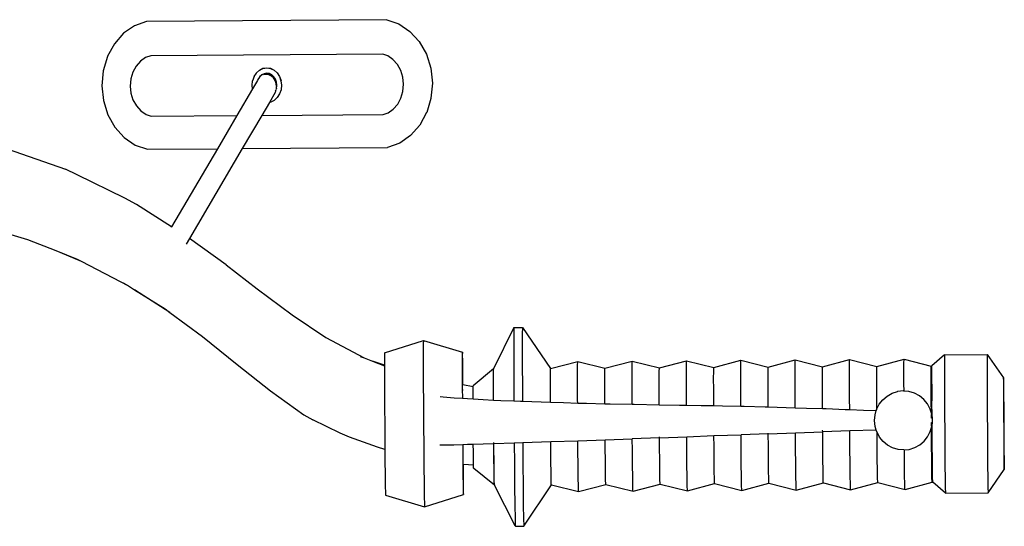
# Model space of a CAD drawing. Units: metres. Extents: x 3.03 to 9.48, y 3.91 to 7.37.
# Drawn here: x 3.75 to 4.15, y 5.29 to 5.5 of the extents above; entities that cross this region are included whole.
import ezdxf

# ---------------------------------------------------------------- set-up
doc = ezdxf.new("R2010")
doc.units = ezdxf.units.M
doc.layers.add('Edges', color=7, linetype='Continuous')

# ---------------------------------------------------------------- blocks, each defined once
blk = doc.blocks.new('Chopper Motorcycle fr')
at = {"layer": 'Edges'}
for p, q in [((0.20266, 0.70994), (0.19817, 0.70682)), ((0.20764, 0.71174), (0.20266, 0.70994)), ((0.30657, 0.71241), (0.20764, 0.71174)), ((0.30657, 0.71241), (0.31158, 0.71068)), ((0.31158, 0.71068), (0.31611, 0.70762)), ((0.19817, 0.70682), (0.19441, 0.70254)), ((0.31611, 0.70762), (0.31994, 0.70339)), ((0.19441, 0.70254), (0.19158, 0.69735)), ((0.31994, 0.70339), (0.32284, 0.69823)), ((0.20932, 0.69759), (0.20726, 0.69684)), ((0.30486, 0.69823), (0.20932, 0.69759)), ((0.30693, 0.69752), (0.30486, 0.69823)), ((0.3091, 0.69605), (0.30693, 0.69752)), ((0.32284, 0.69823), (0.32466, 0.69242)), ((0.19155, 0.69727), (0.1898, 0.69143)), ((0.19158, 0.69735), (0.19155, 0.69727)), ((0.20511, 0.69535), (0.20331, 0.69331)), ((0.20726, 0.69684), (0.20511, 0.69535)), ((0.31092, 0.69404), (0.3091, 0.69605)), ((0.31231, 0.69157), (0.31092, 0.69404)), ((0.1898, 0.69143), (0.18924, 0.68526)), ((0.20196, 0.69083), (0.20113, 0.68804)), ((0.20331, 0.69331), (0.20196, 0.69083)), ((0.25192, 0.68904), (0.25285, 0.69046)), ((0.25285, 0.69046), (0.25287, 0.69053)), ((0.25287, 0.69053), (0.25409, 0.69161)), ((0.25409, 0.69161), (0.25554, 0.69234)), ((0.25409, 0.69161), (0.25411, 0.69168)), ((0.25411, 0.69168), (0.25557, 0.69241)), ((0.25499, 0.68959), (0.25413, 0.68879)), ((0.25503, 0.68971), (0.25417, 0.68891)), ((0.256, 0.69009), (0.25499, 0.68959)), ((0.25604, 0.69021), (0.25503, 0.68971)), ((0.25554, 0.69234), (0.2571, 0.69259)), ((0.25557, 0.69241), (0.25713, 0.69266)), ((0.25695, 0.68989), (0.25587, 0.68973)), ((0.25708, 0.69027), (0.256, 0.69009)), ((0.25712, 0.69039), (0.25604, 0.69021)), ((0.25803, 0.68972), (0.25695, 0.68989)), ((0.25816, 0.69011), (0.25708, 0.69027)), ((0.2571, 0.69259), (0.25867, 0.69236)), ((0.2582, 0.69022), (0.25712, 0.69039)), ((0.25713, 0.69266), (0.25869, 0.69243)), ((0.25904, 0.68922), (0.25803, 0.68972)), ((0.25917, 0.68961), (0.25816, 0.69011)), ((0.25921, 0.68973), (0.2582, 0.69022)), ((0.25867, 0.69236), (0.26013, 0.69165)), ((0.25869, 0.69243), (0.26015, 0.69172)), ((0.26004, 0.68883), (0.25917, 0.68961)), ((0.26008, 0.68895), (0.25921, 0.68973)), ((0.26013, 0.69165), (0.26139, 0.69052)), ((0.26015, 0.69172), (0.26141, 0.69059)), ((0.26139, 0.69052), (0.26235, 0.68904)), ((0.26141, 0.69059), (0.26238, 0.68911)), ((0.31318, 0.6888), (0.31231, 0.69157)), ((0.32466, 0.69242), (0.32531, 0.68626)), ((0.18924, 0.68526), (0.18989, 0.67911)), ((0.20113, 0.68804), (0.20086, 0.6851)), ((0.25112, 0.68537), (0.25131, 0.68723)), ((0.25129, 0.68391), (0.25112, 0.68537)), ((0.25337, 0.68745), (0.25129, 0.68391)), ((0.25192, 0.68904), (0.25131, 0.68723)), ((0.25351, 0.68787), (0.25337, 0.68745)), ((0.25413, 0.68879), (0.25351, 0.68787)), ((0.25417, 0.68891), (0.25413, 0.68879)), ((0.25991, 0.68844), (0.25904, 0.68922)), ((0.26058, 0.68742), (0.25991, 0.68844)), ((0.26072, 0.6878), (0.26004, 0.68883)), ((0.26076, 0.68792), (0.26008, 0.68895)), ((0.26101, 0.68623), (0.26058, 0.68742)), ((0.26114, 0.68661), (0.26072, 0.6878)), ((0.26118, 0.68673), (0.26076, 0.68792)), ((0.26117, 0.68496), (0.26101, 0.68623)), ((0.26129, 0.68532), (0.26114, 0.68661)), ((0.26133, 0.68544), (0.26118, 0.68673)), ((0.2612, 0.68415), (0.26129, 0.68532)), ((0.26129, 0.68532), (0.26133, 0.68544)), ((0.26235, 0.68904), (0.26297, 0.68731)), ((0.26238, 0.68911), (0.26299, 0.68738)), ((0.26299, 0.68738), (0.26297, 0.68731)), ((0.26297, 0.68731), (0.26321, 0.68552)), ((0.26319, 0.68545), (0.26302, 0.68366)), ((0.26321, 0.68552), (0.26319, 0.68545)), ((0.31349, 0.68586), (0.31318, 0.6888)), ((0.31322, 0.68292), (0.31349, 0.68586)), ((0.32531, 0.68626), (0.32475, 0.6801)), ((0.20086, 0.6851), (0.20117, 0.68216)), ((0.20117, 0.68216), (0.20204, 0.67938)), ((0.25129, 0.68391), (0.24484, 0.67296)), ((0.26064, 0.68251), (0.25822, 0.67839)), ((0.26079, 0.68295), (0.26064, 0.68251)), ((0.26079, 0.68295), (0.26104, 0.68369)), ((0.2612, 0.68415), (0.26104, 0.68369)), ((0.2624, 0.68185), (0.26146, 0.68036)), ((0.26243, 0.68192), (0.2624, 0.68185)), ((0.263, 0.68359), (0.26243, 0.68192)), ((0.26302, 0.68366), (0.263, 0.68359)), ((0.31239, 0.68013), (0.31322, 0.68292)), ((0.18989, 0.67911), (0.19171, 0.6733)), ((0.20204, 0.67938), (0.20343, 0.67692)), ((0.25822, 0.67839), (0.25506, 0.67303)), ((0.25876, 0.67848), (0.25822, 0.67839)), ((0.26021, 0.67921), (0.25876, 0.67848)), ((0.26146, 0.68036), (0.26021, 0.67921)), ((0.30924, 0.6756), (0.31104, 0.67765)), ((0.31104, 0.67765), (0.31239, 0.68013)), ((0.32472, 0.68002), (0.323, 0.67426)), ((0.32475, 0.6801), (0.32472, 0.68002)), ((0.19171, 0.6733), (0.19461, 0.66814)), ((0.20343, 0.67692), (0.20525, 0.6749)), ((0.20525, 0.6749), (0.20742, 0.67344)), ((0.20742, 0.67344), (0.20949, 0.67272)), ((0.25506, 0.67303), (0.30503, 0.67337)), ((0.30503, 0.67337), (0.30709, 0.67411)), ((0.30709, 0.67411), (0.30924, 0.6756)), ((0.32297, 0.67418), (0.32014, 0.66899)), ((0.323, 0.67426), (0.32297, 0.67418)), ((0.20949, 0.67272), (0.24484, 0.67296)), ((0.24484, 0.67296), (0.23681, 0.65931)), ((0.25506, 0.67303), (0.24703, 0.65938)), ((0.19461, 0.66814), (0.19843, 0.66391)), ((0.32014, 0.66899), (0.31638, 0.66471)), ((0.19843, 0.66391), (0.20297, 0.66085)), ((0.31189, 0.66159), (0.3069, 0.65978)), ((0.31638, 0.66471), (0.31189, 0.66159)), ((0.14689, 0.66042), (0.17427, 0.65087)), ((0.20297, 0.66085), (0.20798, 0.65912)), ((0.20798, 0.65912), (0.23681, 0.65931)), ((0.23681, 0.65931), (0.21793, 0.62721)), ((0.24703, 0.65938), (0.22527, 0.62239)), ((0.24703, 0.65938), (0.3069, 0.65978)), ((0.17903, 0.64864), (0.17427, 0.65087)), ((0.19872, 0.63902), (0.17903, 0.64864)), ((0.20343, 0.63637), (0.19872, 0.63902)), ((0.21793, 0.62721), (0.20343, 0.63637)), ((0.13855, 0.62797), (0.15858, 0.62197)), ((0.21793, 0.62721), (0.21775, 0.62691)), ((0.15858, 0.62197), (0.1702, 0.61738)), ((0.22527, 0.62239), (0.2239, 0.62007)), ((0.24037, 0.61156), (0.22527, 0.62239)), ((0.1702, 0.61738), (0.18071, 0.61301)), ((0.1702, 0.61738), (0.17904, 0.61389)), ((0.17904, 0.61389), (0.18071, 0.61301)), ((0.18071, 0.61301), (0.20013, 0.60286)), ((0.24037, 0.61156), (0.25321, 0.60169)), ((0.19798, 0.6042), (0.20013, 0.60286)), ((0.20013, 0.60286), (0.20269, 0.60127)), ((0.21726, 0.59197), (0.20269, 0.60127)), ((0.20269, 0.60127), (0.21523, 0.59346)), ((0.25321, 0.60169), (0.26754, 0.591)), ((0.21523, 0.59346), (0.21726, 0.59197)), ((0.21726, 0.59197), (0.23071, 0.58209)), ((0.26754, 0.591), (0.28148, 0.58159)), ((0.3589, 0.58574), (0.35054, 0.5687)), ((0.3589, 0.58574), (0.35886, 0.58316)), ((0.3589, 0.58574), (0.36239, 0.58577)), ((0.36239, 0.58577), (0.36235, 0.58319)), ((0.36239, 0.58577), (0.37399, 0.56886)), ((0.23071, 0.58209), (0.24498, 0.5706)), ((0.28148, 0.58159), (0.29721, 0.57322)), ((0.30564, 0.57533), (0.32163, 0.58041)), ((0.32163, 0.58041), (0.32159, 0.57911)), ((0.32163, 0.58041), (0.3377, 0.57555)), ((0.35886, 0.58316), (0.35884, 0.57797)), ((0.36235, 0.58319), (0.36233, 0.57799)), ((0.32159, 0.57911), (0.32157, 0.57556)), ((0.35884, 0.57797), (0.35885, 0.57052)), ((0.36233, 0.57799), (0.36234, 0.57055)), ((0.29559, 0.57385), (0.29721, 0.57322)), ((0.29721, 0.57322), (0.30063, 0.57191)), ((0.30559, 0.57021), (0.30063, 0.57191)), ((0.30063, 0.57191), (0.30559, 0.57)), ((0.3056, 0.57422), (0.30559, 0.57118)), ((0.30564, 0.57533), (0.3056, 0.57422)), ((0.32157, 0.57556), (0.32157, 0.57001)), ((0.33766, 0.57443), (0.33764, 0.5714)), ((0.3377, 0.57555), (0.33766, 0.57443)), ((0.33775, 0.57467), (0.3377, 0.57555)), ((0.3378, 0.57186), (0.33775, 0.57467)), ((0.33787, 0.56731), (0.3378, 0.57186)), ((0.37399, 0.56886), (0.38517, 0.5718)), ((0.38514, 0.57011), (0.38517, 0.5718)), ((0.38517, 0.5718), (0.39639, 0.56901)), ((0.39639, 0.56901), (0.40756, 0.57195)), ((0.40754, 0.57026), (0.40756, 0.57195)), ((0.40756, 0.57195), (0.41879, 0.56916)), ((0.41879, 0.56916), (0.42996, 0.5721)), ((0.42994, 0.57041), (0.42996, 0.5721)), ((0.42996, 0.5721), (0.44118, 0.56931)), ((0.44118, 0.56931), (0.45236, 0.57225)), ((0.45234, 0.57056), (0.45236, 0.57225)), ((0.45236, 0.57225), (0.46358, 0.56946)), ((0.46358, 0.56946), (0.47476, 0.5724)), ((0.47474, 0.57071), (0.47476, 0.5724)), ((0.47476, 0.5724), (0.48598, 0.56961)), ((0.48598, 0.56961), (0.49716, 0.57256)), ((0.49713, 0.57087), (0.49716, 0.57256)), ((0.49716, 0.57256), (0.50838, 0.56976)), ((0.50838, 0.56976), (0.51956, 0.57271)), ((0.51953, 0.57102), (0.51956, 0.57271)), ((0.51956, 0.57271), (0.53078, 0.56991)), ((0.53622, 0.57454), (0.53106, 0.56992)), ((0.53619, 0.57274), (0.53618, 0.56912)), ((0.53622, 0.57454), (0.53619, 0.57274)), ((0.53622, 0.57454), (0.55379, 0.57465)), ((0.55376, 0.57286), (0.55375, 0.56924)), ((0.55379, 0.57465), (0.55376, 0.57286)), ((0.55379, 0.57465), (0.56054, 0.56508)), ((0.24498, 0.5706), (0.25866, 0.55965)), ((0.30559, 0.57), (0.30558, 0.56644)), ((0.30559, 0.57118), (0.30559, 0.57021)), ((0.30559, 0.57021), (0.30559, 0.57)), ((0.32157, 0.57001), (0.32159, 0.56283)), ((0.33764, 0.5714), (0.33764, 0.56666)), ((0.35051, 0.5687), (0.3421, 0.56169)), ((0.35048, 0.56719), (0.35054, 0.56859)), ((0.35051, 0.5687), (0.35054, 0.56859)), ((0.35051, 0.5687), (0.35054, 0.5687)), ((0.35052, 0.56719), (0.35054, 0.56859)), ((0.35054, 0.56859), (0.35054, 0.5687)), ((0.35885, 0.57052), (0.35888, 0.56132)), ((0.36234, 0.57055), (0.36237, 0.56135)), ((0.37396, 0.56735), (0.37399, 0.56886)), ((0.38513, 0.56671), (0.38514, 0.57011)), ((0.39636, 0.5675), (0.39639, 0.56901)), ((0.40753, 0.56686), (0.40754, 0.57026)), ((0.41875, 0.56461), (0.41876, 0.56765)), ((0.41876, 0.56765), (0.41879, 0.56916)), ((0.42993, 0.56701), (0.42994, 0.57041)), ((0.44115, 0.56477), (0.44116, 0.5678)), ((0.44116, 0.5678), (0.44118, 0.56931)), ((0.45233, 0.56716), (0.45234, 0.57056)), ((0.46355, 0.56492), (0.46356, 0.56795)), ((0.46356, 0.56795), (0.46358, 0.56946)), ((0.47472, 0.56732), (0.47474, 0.57071)), ((0.48595, 0.56507), (0.48596, 0.5681)), ((0.48596, 0.5681), (0.48598, 0.56961)), ((0.49712, 0.56747), (0.49713, 0.57087)), ((0.50835, 0.56522), (0.50836, 0.56825)), ((0.50836, 0.56825), (0.50838, 0.56976)), ((0.51952, 0.56762), (0.51953, 0.57102)), ((0.53075, 0.56537), (0.53076, 0.56841)), ((0.53076, 0.56841), (0.53078, 0.56991)), ((0.53078, 0.56991), (0.53106, 0.56992)), ((0.53085, 0.56841), (0.53086, 0.56805)), ((0.53086, 0.56805), (0.53091, 0.56481)), ((0.53102, 0.56537), (0.53103, 0.56841)), ((0.53103, 0.56841), (0.53106, 0.56992)), ((0.53618, 0.56912), (0.53619, 0.56393)), ((0.55375, 0.56924), (0.55376, 0.56405)), ((0.30558, 0.56644), (0.3056, 0.56031)), ((0.33764, 0.56666), (0.33766, 0.56215)), ((0.33793, 0.5621), (0.33787, 0.56731)), ((0.35047, 0.56415), (0.35048, 0.56719)), ((0.35048, 0.56006), (0.35047, 0.56415)), ((0.35047, 0.56415), (0.35051, 0.56415)), ((0.35048, 0.56719), (0.35052, 0.56719)), ((0.35048, 0.56006), (0.35051, 0.56415)), ((0.35051, 0.56415), (0.35052, 0.56719)), ((0.37395, 0.56431), (0.37396, 0.56735)), ((0.37396, 0.55996), (0.37395, 0.56431)), ((0.38513, 0.56183), (0.38513, 0.56671)), ((0.39635, 0.56446), (0.39636, 0.5675)), ((0.39636, 0.56011), (0.39635, 0.56446)), ((0.40753, 0.56198), (0.40753, 0.56686)), ((0.41876, 0.56026), (0.41875, 0.56461)), ((0.42993, 0.56214), (0.42993, 0.56701)), ((0.44116, 0.56041), (0.44115, 0.56477)), ((0.45233, 0.56229), (0.45233, 0.56716)), ((0.46355, 0.56056), (0.46355, 0.56492)), ((0.47473, 0.56244), (0.47472, 0.56732)), ((0.48595, 0.56071), (0.48595, 0.56507)), ((0.49713, 0.56259), (0.49712, 0.56747)), ((0.50835, 0.56086), (0.50835, 0.56522)), ((0.51953, 0.56274), (0.51952, 0.56762)), ((0.53075, 0.56102), (0.53075, 0.56537)), ((0.53091, 0.56481), (0.53097, 0.56028)), ((0.53103, 0.56102), (0.53102, 0.56537)), ((0.53619, 0.56393), (0.53621, 0.55752)), ((0.55376, 0.56405), (0.55378, 0.55764)), ((0.56053, 0.56389), (0.56052, 0.5615)), ((0.56057, 0.56499), (0.56053, 0.56389)), ((0.56057, 0.56499), (0.56054, 0.56508)), ((0.56061, 0.56361), (0.56057, 0.56499)), ((0.56065, 0.56105), (0.56061, 0.56361)), ((0.25866, 0.55965), (0.27245, 0.54984)), ((0.3056, 0.56031), (0.30563, 0.5532)), ((0.32159, 0.56283), (0.32163, 0.55452)), ((0.33793, 0.5621), (0.33766, 0.56215)), ((0.33766, 0.56215), (0.33766, 0.56052)), ((0.33766, 0.56052), (0.33768, 0.55663)), ((0.34209, 0.56134), (0.33793, 0.5621)), ((0.33793, 0.56143), (0.33793, 0.56151)), ((0.33795, 0.55998), (0.33795, 0.56006)), ((0.34207, 0.55847), (0.34208, 0.56062)), ((0.34208, 0.56062), (0.34209, 0.56134)), ((0.34209, 0.56134), (0.3421, 0.56169)), ((0.35051, 0.56005), (0.35048, 0.56006)), ((0.35048, 0.5598), (0.35048, 0.56006)), ((0.35051, 0.5598), (0.35048, 0.56006)), ((0.35049, 0.55592), (0.35048, 0.5598)), ((0.35048, 0.5598), (0.35051, 0.5598)), ((0.35052, 0.55592), (0.35051, 0.5598)), ((0.35888, 0.56132), (0.35891, 0.55555)), ((0.36237, 0.56135), (0.3624, 0.5554)), ((0.37398, 0.555), (0.37396, 0.55996)), ((0.38515, 0.55581), (0.38513, 0.56183)), ((0.39638, 0.55473), (0.39636, 0.56011)), ((0.40755, 0.55596), (0.40753, 0.56198)), ((0.41877, 0.55488), (0.41876, 0.56026)), ((0.42995, 0.55611), (0.42993, 0.56214)), ((0.44117, 0.55503), (0.44116, 0.56041)), ((0.45235, 0.55626), (0.45233, 0.56229)), ((0.46357, 0.55518), (0.46355, 0.56056)), ((0.47475, 0.55642), (0.47473, 0.56244)), ((0.48597, 0.55534), (0.48595, 0.56071)), ((0.49715, 0.55657), (0.49713, 0.56259)), ((0.50837, 0.55549), (0.50835, 0.56086)), ((0.51924, 0.55964), (0.51699, 0.5594)), ((0.51954, 0.55961), (0.51924, 0.55964)), ((0.51954, 0.55961), (0.51953, 0.56274)), ((0.52154, 0.55943), (0.51954, 0.55961)), ((0.51954, 0.55937), (0.51954, 0.55954)), ((0.53077, 0.55564), (0.53075, 0.56102)), ((0.53097, 0.56028), (0.53105, 0.55564)), ((0.53105, 0.55564), (0.53103, 0.56102)), ((0.56052, 0.5615), (0.56052, 0.55806)), ((0.56069, 0.55748), (0.56065, 0.56105)), ((0.32857, 0.55736), (0.32981, 0.55723)), ((0.32981, 0.55723), (0.33433, 0.55686)), ((0.33433, 0.55686), (0.33768, 0.55663)), ((0.33768, 0.55663), (0.33984, 0.55649)), ((0.33984, 0.55649), (0.34208, 0.55636)), ((0.34208, 0.55636), (0.34207, 0.55847)), ((0.34208, 0.55636), (0.34628, 0.55612)), ((0.34628, 0.55612), (0.35049, 0.55592)), ((0.35049, 0.55592), (0.35052, 0.55592)), ((0.35052, 0.55592), (0.35355, 0.55577)), ((0.35355, 0.55577), (0.35891, 0.55555)), ((0.35891, 0.55555), (0.36155, 0.55544)), ((0.38516, 0.55467), (0.38515, 0.55581)), ((0.40756, 0.55416), (0.40755, 0.55596)), ((0.42996, 0.55381), (0.42995, 0.55611)), ((0.45237, 0.55336), (0.45235, 0.55626)), ((0.47477, 0.55276), (0.47475, 0.55642)), ((0.49717, 0.552), (0.49715, 0.55657)), ((0.50839, 0.55225), (0.50837, 0.55549)), ((0.50938, 0.55418), (0.51085, 0.55603)), ((0.51085, 0.55603), (0.51264, 0.55755)), ((0.51264, 0.55755), (0.5147, 0.55869)), ((0.5147, 0.55869), (0.51692, 0.55939)), ((0.51699, 0.5594), (0.51692, 0.55939)), ((0.52157, 0.55942), (0.52154, 0.55943)), ((0.52381, 0.55874), (0.52157, 0.55942)), ((0.52587, 0.55764), (0.52381, 0.55874)), ((0.52769, 0.55614), (0.52587, 0.55764)), ((0.52918, 0.55431), (0.52769, 0.55614)), ((0.5308, 0.55056), (0.53077, 0.55564)), ((0.53102, 0.55479), (0.53105, 0.55564)), ((0.53621, 0.55752), (0.53625, 0.55033)), ((0.55378, 0.55764), (0.55381, 0.55045)), ((0.56052, 0.55806), (0.56054, 0.55381)), ((0.56073, 0.55314), (0.56069, 0.55748)), ((0.30563, 0.5532), (0.30568, 0.54562)), ((0.32163, 0.55452), (0.32168, 0.54565)), ((0.36155, 0.55544), (0.3624, 0.5554)), ((0.3624, 0.5554), (0.37017, 0.55512)), ((0.37017, 0.55512), (0.37398, 0.555)), ((0.37398, 0.555), (0.37929, 0.55483)), ((0.37929, 0.55483), (0.38516, 0.55467)), ((0.38516, 0.55467), (0.38879, 0.55457)), ((0.38879, 0.55457), (0.39638, 0.55439)), ((0.39638, 0.55439), (0.39638, 0.55473)), ((0.39638, 0.55439), (0.39853, 0.55434)), ((0.39853, 0.55434), (0.40756, 0.55416)), ((0.40756, 0.55416), (0.40838, 0.55415)), ((0.40838, 0.55415), (0.41878, 0.55398)), ((0.41878, 0.55398), (0.41877, 0.55488)), ((0.41878, 0.5538), (0.41878, 0.55398)), ((0.41878, 0.55398), (0.42705, 0.55386)), ((0.42705, 0.55386), (0.42996, 0.55381)), ((0.42996, 0.55363), (0.42996, 0.55381)), ((0.42996, 0.55381), (0.43595, 0.5537)), ((0.43595, 0.5537), (0.44118, 0.5536)), ((0.44118, 0.5536), (0.44117, 0.55503)), ((0.44118, 0.5536), (0.44485, 0.55353)), ((0.44485, 0.55353), (0.45237, 0.55336)), ((0.45237, 0.55336), (0.45369, 0.55333)), ((0.45369, 0.55333), (0.46242, 0.55311)), ((0.46242, 0.55311), (0.46358, 0.55308)), ((0.46358, 0.55308), (0.46357, 0.55518)), ((0.46358, 0.55308), (0.47101, 0.55288)), ((0.47101, 0.55288), (0.47477, 0.55276)), ((0.47477, 0.5526), (0.47477, 0.55276)), ((0.47477, 0.55276), (0.47939, 0.55262)), ((0.47939, 0.55262), (0.48599, 0.55241)), ((0.48599, 0.55241), (0.48597, 0.55534)), ((0.48599, 0.55241), (0.48752, 0.55236)), ((0.48752, 0.55236), (0.49536, 0.55207)), ((0.49536, 0.55207), (0.49717, 0.552)), ((0.49717, 0.552), (0.50287, 0.55178)), ((0.50287, 0.55178), (0.50814, 0.55155)), ((0.50764, 0.5498), (0.50814, 0.55155)), ((0.50814, 0.55155), (0.5083, 0.55208)), ((0.5083, 0.55208), (0.50839, 0.55225)), ((0.50839, 0.55225), (0.50938, 0.55418)), ((0.50839, 0.55205), (0.50839, 0.55225)), ((0.53029, 0.55222), (0.52918, 0.55431)), ((0.5308, 0.55056), (0.53029, 0.55222)), ((0.53108, 0.54961), (0.53102, 0.55479)), ((0.56054, 0.55381), (0.56056, 0.54905)), ((0.56077, 0.54833), (0.56073, 0.55314)), ((0.27245, 0.54984), (0.27614, 0.54776)), ((0.28729, 0.54224), (0.27614, 0.54776)), ((0.50742, 0.54743), (0.50764, 0.5498)), ((0.50767, 0.54506), (0.50742, 0.54743)), ((0.53099, 0.54994), (0.5308, 0.55056)), ((0.5308, 0.5496), (0.5308, 0.54992)), ((0.53081, 0.54847), (0.5308, 0.5496)), ((0.53107, 0.54915), (0.53099, 0.54994)), ((0.53107, 0.54915), (0.53108, 0.54961)), ((0.53108, 0.54902), (0.53107, 0.54915)), ((0.53108, 0.54902), (0.53107, 0.54869)), ((0.53107, 0.54869), (0.5311, 0.54613)), ((0.53123, 0.54758), (0.53107, 0.54869)), ((0.5311, 0.54613), (0.53123, 0.54758)), ((0.53625, 0.55033), (0.5363, 0.54285)), ((0.55381, 0.55045), (0.55386, 0.54297)), ((0.56056, 0.54905), (0.56059, 0.54409)), ((0.56081, 0.54337), (0.56077, 0.54833)), ((0.30568, 0.54562), (0.30574, 0.53806)), ((0.32168, 0.54565), (0.32175, 0.53681)), ((0.48605, 0.54302), (0.48604, 0.54351)), ((0.50813, 0.54356), (0.49723, 0.54321)), ((0.49723, 0.54321), (0.49723, 0.54337)), ((0.50813, 0.54356), (0.50767, 0.54506)), ((0.50836, 0.54279), (0.50813, 0.54356)), ((0.53036, 0.54293), (0.53084, 0.54458)), ((0.53083, 0.54519), (0.53082, 0.5466)), ((0.53084, 0.54458), (0.53102, 0.54521)), ((0.53084, 0.54333), (0.53084, 0.54458)), ((0.53089, 0.53723), (0.53084, 0.54333)), ((0.53102, 0.54521), (0.53109, 0.54607)), ((0.5311, 0.54613), (0.53109, 0.54607)), ((0.53117, 0.53723), (0.53109, 0.54607)), ((0.56059, 0.54409), (0.56063, 0.53928)), ((0.56083, 0.5386), (0.56081, 0.54337)), ((0.29118, 0.54061), (0.28729, 0.54224)), ((0.30279, 0.53649), (0.29118, 0.54061)), ((0.38526, 0.53918), (0.39647, 0.53958)), ((0.39647, 0.53958), (0.40765, 0.53999)), ((0.3965, 0.53632), (0.39647, 0.53958)), ((0.41887, 0.54041), (0.40765, 0.53999)), ((0.40769, 0.53534), (0.40765, 0.53999)), ((0.41887, 0.54041), (0.41886, 0.54071)), ((0.41887, 0.54041), (0.43005, 0.54083)), ((0.4189, 0.53647), (0.41887, 0.54041)), ((0.43005, 0.54083), (0.44126, 0.54125)), ((0.43009, 0.5355), (0.43005, 0.54083)), ((0.44126, 0.54125), (0.45244, 0.54166)), ((0.4413, 0.53663), (0.44126, 0.54125)), ((0.46365, 0.54206), (0.45244, 0.54166)), ((0.45249, 0.53565), (0.45244, 0.54166)), ((0.46365, 0.54206), (0.47483, 0.54245)), ((0.46365, 0.54206), (0.46365, 0.54229)), ((0.4637, 0.53678), (0.46365, 0.54206)), ((0.47483, 0.54245), (0.48605, 0.54284)), ((0.47489, 0.5358), (0.47483, 0.54245)), ((0.49723, 0.54321), (0.48605, 0.54284)), ((0.48609, 0.53693), (0.48605, 0.54284)), ((0.49723, 0.54278), (0.49723, 0.54321)), ((0.49729, 0.53595), (0.49723, 0.54278)), ((0.50845, 0.54263), (0.50836, 0.54279)), ((0.50845, 0.54263), (0.50845, 0.54276)), ((0.50849, 0.53708), (0.50845, 0.54263)), ((0.50948, 0.5407), (0.50845, 0.54263)), ((0.51097, 0.53887), (0.50948, 0.5407)), ((0.5278, 0.53897), (0.52927, 0.54082)), ((0.52927, 0.54082), (0.53036, 0.54293)), ((0.5363, 0.54285), (0.53636, 0.53558)), ((0.55386, 0.54297), (0.55392, 0.5357)), ((0.56063, 0.53928), (0.56068, 0.53494)), ((0.30576, 0.53558), (0.30279, 0.53649)), ((0.30574, 0.53806), (0.30576, 0.53558)), ((0.30576, 0.53558), (0.3058, 0.53105)), ((0.32175, 0.53681), (0.32182, 0.5286)), ((0.32844, 0.53742), (0.32967, 0.53744)), ((0.32967, 0.53744), (0.33423, 0.53754)), ((0.33423, 0.53754), (0.3378, 0.53764)), ((0.3378, 0.53764), (0.33978, 0.53769)), ((0.3378, 0.53764), (0.33786, 0.53127)), ((0.33978, 0.53769), (0.34219, 0.53776)), ((0.34219, 0.53776), (0.34624, 0.53788)), ((0.34222, 0.53461), (0.34219, 0.53776)), ((0.34624, 0.53788), (0.3506, 0.53802)), ((0.3506, 0.53802), (0.3506, 0.53844)), ((0.3506, 0.53802), (0.35063, 0.53844)), ((0.3506, 0.53802), (0.35902, 0.53828)), ((0.35062, 0.53601), (0.3506, 0.53802)), ((0.35065, 0.53601), (0.3506, 0.53802)), ((0.35067, 0.53051), (0.35062, 0.53601)), ((0.35062, 0.53601), (0.35065, 0.53601)), ((0.35071, 0.53052), (0.35065, 0.53601)), ((0.35902, 0.53828), (0.36251, 0.5384)), ((0.35902, 0.53828), (0.35909, 0.52983)), ((0.36251, 0.5384), (0.37408, 0.53879)), ((0.36251, 0.5384), (0.36258, 0.52986)), ((0.37408, 0.53879), (0.38526, 0.53918)), ((0.3741, 0.53617), (0.37408, 0.53879)), ((0.37415, 0.53067), (0.3741, 0.53617)), ((0.38529, 0.53519), (0.38526, 0.53918)), ((0.39655, 0.53082), (0.3965, 0.53632)), ((0.40775, 0.52919), (0.40769, 0.53534)), ((0.41895, 0.53098), (0.4189, 0.53647)), ((0.43015, 0.52934), (0.43009, 0.5355)), ((0.44135, 0.53113), (0.4413, 0.53663)), ((0.45255, 0.52949), (0.45249, 0.53565)), ((0.46375, 0.53128), (0.4637, 0.53678)), ((0.47495, 0.52964), (0.47489, 0.5358)), ((0.48615, 0.53143), (0.48609, 0.53693)), ((0.49735, 0.52979), (0.49729, 0.53595)), ((0.50855, 0.53158), (0.50849, 0.53708)), ((0.51278, 0.53737), (0.51097, 0.53887)), ((0.51485, 0.53626), (0.51278, 0.53737)), ((0.51709, 0.53558), (0.51485, 0.53626)), ((0.51709, 0.53558), (0.51711, 0.53558)), ((0.51941, 0.53537), (0.51711, 0.53558)), ((0.51941, 0.53537), (0.51969, 0.5354)), ((0.51969, 0.5354), (0.52167, 0.53561)), ((0.51969, 0.5354), (0.51969, 0.53556)), ((0.51975, 0.52994), (0.51969, 0.5354)), ((0.52167, 0.53561), (0.52173, 0.53561)), ((0.52173, 0.53561), (0.52396, 0.53632)), ((0.52396, 0.53632), (0.52601, 0.53745)), ((0.52601, 0.53745), (0.5278, 0.53897)), ((0.53095, 0.53173), (0.53089, 0.53723)), ((0.53122, 0.53173), (0.53117, 0.53723)), ((0.53636, 0.53558), (0.53642, 0.52903)), ((0.55392, 0.5357), (0.55399, 0.52915)), ((0.56085, 0.53436), (0.56083, 0.5386)), ((0.33786, 0.53127), (0.33788, 0.52941)), ((0.34225, 0.5314), (0.34222, 0.53461)), ((0.34229, 0.52909), (0.34225, 0.5314)), ((0.38535, 0.52904), (0.38529, 0.53519)), ((0.4638, 0.52675), (0.46375, 0.53128)), ((0.4862, 0.5269), (0.48615, 0.53143)), ((0.5086, 0.52706), (0.50855, 0.53158)), ((0.531, 0.52721), (0.53095, 0.53173)), ((0.53128, 0.52721), (0.53122, 0.53173)), ((0.56068, 0.53494), (0.56072, 0.53136)), ((0.56072, 0.53136), (0.56076, 0.5288)), ((0.56085, 0.53092), (0.56085, 0.53436)), ((0.3058, 0.53105), (0.30587, 0.52507)), ((0.32182, 0.5286), (0.3219, 0.5216)), ((0.33814, 0.52939), (0.33788, 0.52941)), ((0.33788, 0.52941), (0.33793, 0.52528)), ((0.33815, 0.52593), (0.33814, 0.52939)), ((0.34229, 0.52909), (0.33814, 0.52939)), ((0.34232, 0.52786), (0.34229, 0.52909)), ((0.34235, 0.52777), (0.34232, 0.52786)), ((0.35086, 0.52088), (0.34235, 0.52777)), ((0.35067, 0.53051), (0.35071, 0.53052)), ((0.35073, 0.52864), (0.35067, 0.53051)), ((0.35073, 0.52864), (0.35069, 0.52864)), ((0.35073, 0.52864), (0.35071, 0.53052)), ((0.35073, 0.52599), (0.35073, 0.52864)), ((0.35076, 0.52599), (0.35073, 0.52864)), ((0.35909, 0.52983), (0.35918, 0.52043)), ((0.36258, 0.52986), (0.36267, 0.52045)), ((0.37421, 0.52615), (0.37415, 0.53067)), ((0.38541, 0.52397), (0.38535, 0.52904)), ((0.39661, 0.5263), (0.39655, 0.53082)), ((0.40781, 0.52412), (0.40775, 0.52919)), ((0.41901, 0.52645), (0.41895, 0.53098)), ((0.43021, 0.52427), (0.43015, 0.52934)), ((0.4414, 0.5266), (0.44135, 0.53113)), ((0.45261, 0.52442), (0.45255, 0.52949)), ((0.47501, 0.52457), (0.47495, 0.52964)), ((0.49741, 0.52472), (0.49735, 0.52979)), ((0.51981, 0.52488), (0.51975, 0.52994)), ((0.53105, 0.52396), (0.531, 0.52721)), ((0.53133, 0.52397), (0.53128, 0.52721)), ((0.53642, 0.52903), (0.53649, 0.52364)), ((0.55399, 0.52915), (0.55405, 0.52376)), ((0.55421, 0.51767), (0.56082, 0.52733)), ((0.56076, 0.5288), (0.56079, 0.52743)), ((0.56079, 0.52743), (0.56084, 0.52852)), ((0.56079, 0.52743), (0.56082, 0.52733)), ((0.56084, 0.52852), (0.56085, 0.53092)), ((0.30587, 0.52507), (0.30593, 0.52051)), ((0.33793, 0.52528), (0.33799, 0.52073)), ((0.33815, 0.52119), (0.33815, 0.52593)), ((0.35078, 0.52275), (0.35073, 0.52599)), ((0.35073, 0.52599), (0.35076, 0.52599)), ((0.35081, 0.52275), (0.35076, 0.52599)), ((0.37426, 0.5229), (0.37421, 0.52615)), ((0.38547, 0.52034), (0.38541, 0.52397)), ((0.39666, 0.52306), (0.39661, 0.5263)), ((0.3967, 0.52131), (0.39666, 0.52306)), ((0.40787, 0.52049), (0.40781, 0.52412)), ((0.41906, 0.52321), (0.41901, 0.52645)), ((0.4191, 0.52147), (0.41906, 0.52321)), ((0.43027, 0.52064), (0.43021, 0.52427)), ((0.44146, 0.52336), (0.4414, 0.5266)), ((0.4415, 0.52162), (0.44146, 0.52336)), ((0.45267, 0.52079), (0.45261, 0.52442)), ((0.46386, 0.52351), (0.4638, 0.52675)), ((0.4639, 0.52177), (0.46386, 0.52351)), ((0.47507, 0.52094), (0.47501, 0.52457)), ((0.48625, 0.52366), (0.4862, 0.5269)), ((0.4863, 0.52192), (0.48625, 0.52366)), ((0.49747, 0.52109), (0.49741, 0.52472)), ((0.50865, 0.52381), (0.5086, 0.52706)), ((0.5087, 0.52207), (0.50865, 0.52381)), ((0.51986, 0.52124), (0.51981, 0.52488)), ((0.5311, 0.52222), (0.53105, 0.52396)), ((0.53116, 0.52361), (0.5311, 0.52222)), ((0.53116, 0.52396), (0.53116, 0.52361)), ((0.53137, 0.52222), (0.53133, 0.52397)), ((0.53649, 0.52364), (0.53655, 0.51977)), ((0.55405, 0.52376), (0.55411, 0.51989)), ((0.30593, 0.52051), (0.30599, 0.5177)), ((0.3219, 0.5216), (0.32198, 0.51627)), ((0.33799, 0.52073), (0.33805, 0.51792)), ((0.33813, 0.51815), (0.33815, 0.52119)), ((0.35082, 0.521), (0.35078, 0.52275)), ((0.35078, 0.52275), (0.35081, 0.52275)), ((0.35086, 0.52101), (0.35081, 0.52275)), ((0.35082, 0.521), (0.35086, 0.52101)), ((0.35086, 0.52088), (0.35082, 0.521)), ((0.35089, 0.52088), (0.35086, 0.52101)), ((0.35086, 0.52101), (0.35086, 0.52088)), ((0.35086, 0.52088), (0.35089, 0.52088)), ((0.35944, 0.50416), (0.35089, 0.52088)), ((0.35918, 0.52043), (0.35927, 0.51269)), ((0.36267, 0.52045), (0.36276, 0.51271)), ((0.36299, 0.50398), (0.37434, 0.52104)), ((0.3743, 0.52116), (0.37426, 0.5229)), ((0.37434, 0.52104), (0.3743, 0.52116)), ((0.37434, 0.52104), (0.38556, 0.51825)), ((0.38552, 0.51838), (0.38547, 0.52034)), ((0.38556, 0.51825), (0.39674, 0.52119)), ((0.39674, 0.52119), (0.3967, 0.52131)), ((0.39674, 0.52119), (0.40796, 0.5184)), ((0.40792, 0.51854), (0.40787, 0.52049)), ((0.40796, 0.5184), (0.41914, 0.52135)), ((0.41914, 0.52135), (0.4191, 0.52147)), ((0.41914, 0.52135), (0.43036, 0.51855)), ((0.43032, 0.51869), (0.43027, 0.52064)), ((0.43036, 0.51855), (0.44154, 0.5215)), ((0.44154, 0.5215), (0.4415, 0.52162)), ((0.44154, 0.5215), (0.45276, 0.5187)), ((0.45272, 0.51884), (0.45267, 0.52079)), ((0.45276, 0.5187), (0.46394, 0.52165)), ((0.46394, 0.52165), (0.4639, 0.52177)), ((0.46394, 0.52165), (0.47516, 0.51886)), ((0.47512, 0.51899), (0.47507, 0.52094)), ((0.47516, 0.51886), (0.47512, 0.51899)), ((0.47516, 0.51886), (0.48634, 0.5218)), ((0.48634, 0.5218), (0.4863, 0.52192)), ((0.48634, 0.5218), (0.49756, 0.51901)), ((0.49752, 0.51914), (0.49747, 0.52109)), ((0.49756, 0.51901), (0.49752, 0.51914)), ((0.49756, 0.51901), (0.50873, 0.52195)), ((0.50873, 0.52195), (0.5087, 0.52207)), ((0.50873, 0.52195), (0.51996, 0.51916)), ((0.51992, 0.51929), (0.51986, 0.52124)), ((0.51996, 0.51916), (0.51992, 0.51929)), ((0.51996, 0.51916), (0.53113, 0.5221)), ((0.53113, 0.5221), (0.5311, 0.52222)), ((0.53113, 0.5221), (0.53141, 0.5221)), ((0.53141, 0.5221), (0.53137, 0.52222)), ((0.53664, 0.51755), (0.53141, 0.5221)), ((0.53655, 0.51977), (0.5366, 0.5177)), ((0.55411, 0.51989), (0.55417, 0.51782)), ((0.30599, 0.5177), (0.30604, 0.51682)), ((0.30604, 0.51682), (0.3221, 0.51196)), ((0.32198, 0.51627), (0.32205, 0.51298)), ((0.3221, 0.51196), (0.3381, 0.51704)), ((0.33805, 0.51792), (0.3381, 0.51704)), ((0.3381, 0.51704), (0.33813, 0.51815)), ((0.38556, 0.51825), (0.38552, 0.51838)), ((0.40796, 0.5184), (0.40792, 0.51854)), ((0.43036, 0.51855), (0.43032, 0.51869)), ((0.45276, 0.5187), (0.45272, 0.51884)), ((0.5366, 0.5177), (0.53664, 0.51755)), ((0.53664, 0.51755), (0.55421, 0.51767)), ((0.55417, 0.51782), (0.55421, 0.51767)), ((0.32205, 0.51298), (0.3221, 0.51196)), ((0.35927, 0.51269), (0.35936, 0.50714)), ((0.36276, 0.51271), (0.36285, 0.50716)), ((0.35936, 0.50714), (0.35944, 0.50416)), ((0.36285, 0.50716), (0.36293, 0.50418)), ((0.35944, 0.50416), (0.3595, 0.50395)), ((0.3595, 0.50395), (0.3595, 0.50416)), ((0.3595, 0.50395), (0.36299, 0.50398)), ((0.36293, 0.50418), (0.36299, 0.50398))]:
    blk.add_line(p, q, dxfattribs=at)

msp = doc.modelspace()

# ---------------------------------------------------------------- block references
msp.add_blockref('Chopper Motorcycle fr', (3.5934, 4.78734))

doc.saveas('drawing.dxf')
